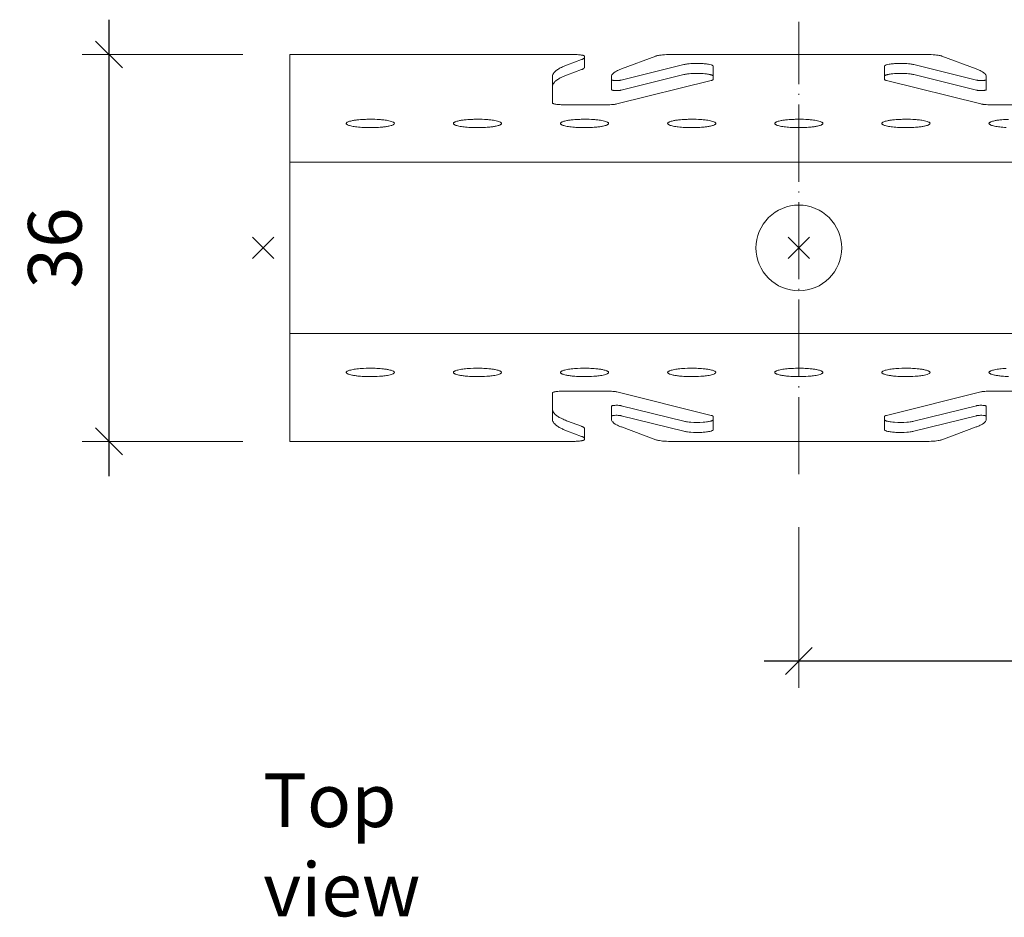
# Model space of a CAD drawing. Extents: x 0 to 10521, y -12977 to 0.
# Drawn here: x 7211 to 7303, y -11104 to -11020 of the extents above; entities that cross this region are included whole.
import ezdxf

# ---------------------------------------------------------------- set-up
doc = ezdxf.new("R2010")
doc.units = 0
doc.header["$PDMODE"] = 3
doc.header["$PDSIZE"] = 1
doc.linetypes.add('ACAD_ISO04W100', pattern=[30, 24, -3, 0, -3])
doc.layers.get('0').update_dxf_attribs({"linetype": 'CONTINUOUS'})
doc.layers.get('Defpoints').update_dxf_attribs({"linetype": 'CONTINUOUS'})
for name, color, linetype, lineweight in [('CARRIER top', 7, 'CONTINUOUS', 9), ('HD001_Contour', 2, 'CONTINUOUS', 13), ('HD005_Dimensions', 6, 'CONTINUOUS', 9), ('HD021_Text', 2, 'CONTINUOUS', 9)]:
    doc.layers.add(name, color=color, linetype=linetype, lineweight=lineweight)
doc.layers.add('NO SHOW', color=1, linetype='CONTINUOUS', lineweight=20, plot=False)
doc.styles.add('Arial Narrow', font='ARIALN.TTF')
doc.dimstyles.new('DM10_ANNOTATION', dxfattribs={"dimtxt": 2, "dimasz": 1, "dimexe": 1, "dimexo": 1, "dimgap": 1, "dimtad": 1, "dimdec": 0, "dimdsep": 46, "dimtxsty": 'Arial Narrow', "dimblk": 'OBLIQUE', "dimcen": 0.09, "dimdle": 1.3, "dimclrd": 6, "dimclre": 6, "dimclrt": 5, "dimadec": 0, "dimazin": 2, "dimtfac": 1, "dimtdec": 0, "dimtmove": 2, "dimatfit": 2, "dimldrblk": 'OBLIQUE', "dimfxl": 5, "dimfxlon": 1, "dimtolj": 1, "dimtzin": 0, "dimlwe": 9, "dimarcsym": 0})

# ---------------------------------------------------------------- blocks, each defined once
blk = doc.blocks.new('_Oblique')
at = {"color": 0, "linetype": 'ByBlock', "lineweight": -2}
blk.add_line((-0.5, -0.5), (0.5, 0.5), dxfattribs=at)
blk = doc.blocks.new('*D44')
at = {"layer": 'Defpoints', "color": 0, "transparency": 16777216}
for p in [(7235.859, -11023.123), (7218.962, -11059.23), (7235.859, -11059.23)]:
    blk.add_point(p, dxfattribs=at)
at = {"layer": 'HD005_Dimensions', "color": 6, "linetype": 'Continuous', "lineweight": -2, "transparency": 16777216}
blk.add_line((7218.962, -11019.873), (7218.962, -11062.48), dxfattribs=at)
at = {"layer": 'HD005_Dimensions', "color": 6, "linetype": 'Continuous', "lineweight": 9, "transparency": 16777216}
for p, q in [((7231.462, -11023.123), (7216.462, -11023.123)), ((7231.462, -11059.23), (7216.462, -11059.23))]:
    blk.add_line(p, q, dxfattribs=at)
at = {"layer": 'HD005_Dimensions', "color": 6, "lineweight": -2, "transparency": 16777216, "xscale": 2.5, "yscale": 2.5, "zscale": 2.5}
for p, rotation in [((7218.962, -11023.123), 90), ((7218.962, -11059.23), 270)]:
    blk.add_blockref('_Oblique', p, dxfattribs=dict(at, rotation=rotation))
at = {"layer": 'HD005_Dimensions', "color": 5, "transparency": 16777216, "insert": (7213.909, -11041.176), "char_height": 5, "attachment_point": 5, "rotation": 90, "style": 'Arial Narrow'}
blk.add_mtext('\\A1;36', dxfattribs=at)
blk = doc.blocks.new('*D43')
at = {"layer": 'Defpoints', "color": 0, "transparency": 16777216}
for p in [(7283.359, -11043.407), (7383.359, -11043.407), (7383.359, -11079.73)]:
    blk.add_point(p, dxfattribs=at)
at = {"layer": 'HD005_Dimensions', "color": 6, "linetype": 'Continuous', "lineweight": 9, "transparency": 16777216}
for p, q in [((7283.359, -11067.23), (7283.359, -11082.23)), ((7383.359, -11067.23), (7383.359, -11082.23))]:
    blk.add_line(p, q, dxfattribs=at)
at = {"layer": 'HD005_Dimensions', "color": 6, "linetype": 'Continuous', "lineweight": -2, "transparency": 16777216}
blk.add_line((7280.109, -11079.73), (7386.609, -11079.73), dxfattribs=at)
at = {"layer": 'HD005_Dimensions', "color": 6, "lineweight": -2, "transparency": 16777216, "xscale": 2.5, "yscale": 2.5, "zscale": 2.5, "rotation": 180}
blk.add_blockref('_Oblique', (7283.359, -11079.73), dxfattribs=at)
at = {"layer": 'HD005_Dimensions', "color": 6, "lineweight": -2, "transparency": 16777216, "xscale": 2.5, "yscale": 2.5, "zscale": 2.5}
blk.add_blockref('_Oblique', (7383.359, -11079.73), dxfattribs=at)
at = {"layer": 'HD005_Dimensions', "color": 5, "transparency": 16777216, "insert": (7333.359, -11074.677), "char_height": 5, "attachment_point": 5, "style": 'Arial Narrow'}
blk.add_mtext('\\A1;100', dxfattribs=at)
blk = doc.blocks.new('*U130')
at = {"layer": 'CARRIER top'}
for points in [[(0, -18.054), (-12, -18.054, -0.023335), (-12.714, -18.022, -0.015681), (-13.016, -17.985, -0.015894), (-13.195, -17.951, -0.019587), (-13.311, -17.92, -0.013342), (-13.359, -17.903), (-16.563, -16.71, -0.016425), (-16.83, -16.601, -0.017087), (-17.012, -16.512, -0.015676), (-17.131, -16.444, -0.019207), (-17.233, -16.375, -0.049662), (-17.378, -16.247, -0.05874), (-17.455, -16.142, -0.09672), (-17.498, -16.012, -0.029081), (-17.5, -15.977), (-17.5, -15.71, -0.063955), (-17.498, -15.702, -0.096302), (-17.494, -15.696, -0.051828), (-17.487, -15.69, -0.03335), (-17.475, -15.683, -0.045149), (-17.445, -15.67, -0.012675), (-17.426, -15.664, -0.017485), (-17.379, -15.653, -0.013815), (-17.322, -15.643, -0.014833), (-17.223, -15.632, -0.026117), (-16.955, -15.623, -0.017602), (-16.768, -15.633, -0.014043), (-16.67, -15.645, -0.021138), (-16.59, -15.66), (-10.729, -17.113, 0.016268), (-10.578, -17.145, 0.011904), (-10.4, -17.172, 0.014422), (-10.093, -17.203, 0.030754), (-9.049, -17.212, 0.017044), (-8.627, -17.176, 0.011325), (-8.446, -17.149, 0.032363), (-8.194, -17.092, 0.03445), (-8.094, -17.055, 0.044176), (-8.042, -17.025, 0.050444), (-8.018, -17.005, 0.081862), (-8.005, -16.985, 0.092522), (-8, -16.964), (-8, -15.726, 0.050013), (-8, -15.721, 0.053911), (-8.003, -15.713, 0.108847), (-8.018, -15.692, 0.034349), (-8.031, -15.683, 0.016534), (-8.041, -15.676, 0.018857), (-8.059, -15.667, 0.016782), (-8.08, -15.658, 0.013578), (-8.103, -15.649, 0.010674), (-8.13, -15.64, 0.012884), (-8.181, -15.626), (-16.998, -13.439, 0.018052), (-17.115, -13.415, 0.009201), (-17.205, -13.402, 0.011287), (-17.356, -13.385, 0.014492), (-17.639, -13.368, 0.00795), (-17.818, -13.365), (-22, -13.365, 0.017702), (-22.383, -13.378, 0.013941), (-22.596, -13.4, 0.014836), (-22.741, -13.422, 0.015473), (-22.832, -13.442, 0.015468), (-22.882, -13.457, 0.043285), (-22.95, -13.485, 0.053466), (-22.981, -13.506, 0.05661), (-22.993, -13.518, 0.14702), (-23, -13.539), (-23, -15.996, 0.103664), (-22.958, -16.191, 0.065496), (-22.861, -16.35, 0.04758), (-22.708, -16.508, 0.020576), (-22.599, -16.594, 0.019963), (-22.446, -16.697, 0.016201), (-22.268, -16.799, 0.013452), (-22.067, -16.9, 0.01438), (-21.762, -17.032, 0.006116), (-21.595, -17.097), (-20.281, -17.586, -0.016316), (-20.201, -17.619, -0.017026), (-20.146, -17.645, -0.015663), (-20.11, -17.666, -0.01925), (-20.08, -17.686, -0.050085), (-20.037, -17.724, -0.059803), (-20.014, -17.756, -0.083001), (-20.001, -17.792, -0.038809), (-20, -17.806), (-20, -17.88, -0.075126), (-20.001, -17.888, -0.151983), (-20.024, -17.918, -0.034947), (-20.043, -17.931, -0.029669), (-20.076, -17.947, -0.021323), (-20.118, -17.962, -0.014924), (-20.168, -17.977, -0.016373), (-20.259, -17.997, -0.012211), (-20.366, -18.014, -0.014874), (-20.573, -18.037, -0.020281), (-21, -18.054), (-47.5, -18.054), (-47.5, 18.054), (-21, 18.054, -0.020281), (-20.573, 18.037, -0.014874), (-20.366, 18.014, -0.012211), (-20.259, 17.997, -0.016373), (-20.168, 17.977, -0.014924), (-20.118, 17.962, -0.021323), (-20.076, 17.947, -0.029669), (-20.043, 17.931, -0.034947), (-20.024, 17.918, -0.151983), (-20.001, 17.888, -0.075126), (-20, 17.88), (-20, 17.806, -0.038809), (-20.001, 17.792, -0.083001), (-20.014, 17.756, -0.059803), (-20.037, 17.724, -0.050085), (-20.08, 17.686, -0.01925), (-20.11, 17.666, -0.015663), (-20.146, 17.645, -0.017026), (-20.201, 17.619, -0.016316), (-20.281, 17.586), (-21.595, 17.097, 0.006116), (-21.762, 17.032, 0.01438), (-22.067, 16.9, 0.013452), (-22.268, 16.799, 0.016201), (-22.446, 16.697, 0.019963), (-22.599, 16.594, 0.020576), (-22.708, 16.508, 0.04758), (-22.861, 16.35, 0.065496), (-22.958, 16.191, 0.103664), (-23, 15.996), (-23, 13.539, 0.14702), (-22.993, 13.518, 0.05661), (-22.981, 13.506, 0.053466), (-22.95, 13.485, 0.043285), (-22.882, 13.457, 0.015468), (-22.832, 13.442, 0.015473), (-22.741, 13.422, 0.014836), (-22.596, 13.4, 0.013941), (-22.383, 13.378, 0.017702), (-22, 13.365), (-17.818, 13.365, 0.00795), (-17.639, 13.368, 0.014492), (-17.356, 13.385, 0.011287), (-17.205, 13.402, 0.009201), (-17.115, 13.415, 0.018052), (-16.998, 13.439), (-8.181, 15.626, 0.012884), (-8.13, 15.64, 0.010674), (-8.103, 15.649, 0.013578), (-8.08, 15.658, 0.016782), (-8.059, 15.667, 0.018857), (-8.041, 15.676, 0.016534), (-8.031, 15.683, 0.034349), (-8.018, 15.692, 0.108847), (-8.003, 15.713, 0.053911), (-8, 15.721, 0.050013), (-8, 15.726), (-8, 16.964, 0.092522), (-8.005, 16.985, 0.081862), (-8.018, 17.005, 0.050444), (-8.042, 17.025, 0.044176), (-8.094, 17.055, 0.03445), (-8.194, 17.092, 0.032363), (-8.446, 17.149, 0.011325), (-8.627, 17.176, 0.017044), (-9.049, 17.212, 0.030754), (-10.093, 17.203, 0.014422), (-10.4, 17.172, 0.011904), (-10.578, 17.145, 0.016268), (-10.729, 17.113), (-16.59, 15.66, -0.021138), (-16.67, 15.645, -0.014043), (-16.768, 15.633, -0.017602), (-16.955, 15.623, -0.026117), (-17.223, 15.632, -0.014833), (-17.322, 15.643, -0.013815), (-17.379, 15.653, -0.017485), (-17.426, 15.664, -0.012675), (-17.445, 15.67, -0.045149), (-17.475, 15.683, -0.03335), (-17.487, 15.69, -0.051828), (-17.494, 15.696, -0.096302), (-17.498, 15.702, -0.063955), (-17.5, 15.71), (-17.5, 15.977, -0.029081), (-17.498, 16.012, -0.09672), (-17.455, 16.142, -0.05874), (-17.378, 16.247, -0.049662), (-17.233, 16.375, -0.019207), (-17.131, 16.444, -0.015676), (-17.012, 16.512, -0.017087), (-16.83, 16.601, -0.016425), (-16.563, 16.71), (-13.359, 17.903, -0.013342), (-13.311, 17.92, -0.019587), (-13.195, 17.951, -0.015894), (-13.016, 17.985, -0.015681), (-12.714, 18.022, -0.023335), (-12, 18.054), (0, 18.054)], [(-20, 17.806), (-20, 16.87, -0.086181), (-20.006, 16.839, -0.073053), (-20.025, 16.803, -0.05181), (-20.055, 16.771, -0.025448), (-20.08, 16.75, -0.020113), (-20.111, 16.73, -0.016067), (-20.146, 16.71, -0.016936), (-20.201, 16.683, -0.013611), (-20.264, 16.657, -0.003062), (-20.281, 16.65), (-21.595, 16.161, 0.01638), (-21.995, 15.998, 0.017084), (-22.268, 15.864, 0.015696), (-22.445, 15.762, 0.019249), (-22.599, 15.659, 0.049786), (-22.816, 15.467, 0.058167), (-22.932, 15.308, 0.096899), (-22.997, 15.113, 0.029254), (-23, 15.06)], [(0, 18.054), (12, 18.054, -0.023335), (12.714, 18.022, -0.015681), (13.016, 17.985, -0.015894), (13.195, 17.951, -0.019587), (13.311, 17.92, -0.013342), (13.359, 17.903), (16.563, 16.71, -0.016425), (16.83, 16.601, -0.017087), (17.012, 16.512, -0.015676), (17.131, 16.444, -0.019207), (17.233, 16.375, -0.049662), (17.378, 16.247, -0.05874), (17.455, 16.142, -0.09672), (17.498, 16.012, -0.029081), (17.5, 15.977), (17.5, 15.71, -0.063955), (17.498, 15.702, -0.096302), (17.494, 15.696, -0.051828), (17.487, 15.69, -0.03335), (17.475, 15.683, -0.045149), (17.445, 15.67, -0.012675), (17.426, 15.664, -0.017485), (17.379, 15.653, -0.013815), (17.322, 15.643, -0.014833), (17.223, 15.632, -0.026117), (16.955, 15.623, -0.017602), (16.768, 15.633, -0.014043), (16.67, 15.645, -0.021138), (16.59, 15.66), (10.729, 17.113, 0.016268), (10.578, 17.145, 0.011904), (10.4, 17.172, 0.014422), (10.093, 17.203, 0.030754), (9.049, 17.212, 0.017044), (8.627, 17.176, 0.011325), (8.446, 17.149, 0.032363), (8.194, 17.092, 0.03445), (8.094, 17.055, 0.044176), (8.042, 17.025, 0.050444), (8.018, 17.005, 0.081862), (8.005, 16.985, 0.092522), (8, 16.964), (8, 15.726, 0.050013), (8, 15.721, 0.053911), (8.003, 15.713, 0.108847), (8.018, 15.692, 0.034349), (8.031, 15.683, 0.016534), (8.041, 15.676, 0.018857), (8.059, 15.667, 0.016782), (8.08, 15.658, 0.013578), (8.103, 15.649, 0.010674), (8.13, 15.64, 0.012884), (8.181, 15.626), (16.998, 13.439, 0.018052), (17.115, 13.415, 0.009201), (17.205, 13.402, 0.011287), (17.356, 13.385, 0.014492), (17.639, 13.368, 0.00795), (17.818, 13.365), (22, 13.365, 0.017702)], [(-8, 16.028, 0.104171), (-8.005, 16.048, 0.112), (-8.029, 16.08, 0.042085), (-8.057, 16.1, 0.038033), (-8.116, 16.129, 0.025459), (-8.194, 16.157, 0.016356), (-8.29, 16.182, 0.015295), (-8.445, 16.214, 0.011857), (-8.626, 16.24, 0.013544), (-8.938, 16.27, 0.03525), (-10.092, 16.267, 0.012943), (-10.399, 16.236, 0.011729), (-10.577, 16.209, 0.016694), (-10.729, 16.178), (-16.59, 14.724, -0.016254), (-16.641, 14.714, -0.011925), (-16.7, 14.704, -0.014339), (-16.802, 14.694, -0.033438), (-17.187, 14.694, -0.01354), (-17.291, 14.703, -0.011602), (-17.352, 14.712, -0.019322), (-17.415, 14.725, -0.033797), (-17.462, 14.741, -0.036286), (-17.481, 14.75, -0.085224), (-17.497, 14.764, -0.0761), (-17.499, 14.769, -0.059663), (-17.5, 14.774), (-17.5, 15.71)], [(8, 16.028, -0.104171), (8.005, 16.048, -0.112), (8.029, 16.08, -0.042085), (8.057, 16.1, -0.038033), (8.116, 16.129, -0.025459), (8.194, 16.157, -0.016356), (8.29, 16.182, -0.015295), (8.445, 16.214, -0.011857), (8.626, 16.24, -0.013544), (8.938, 16.27, -0.03525), (10.092, 16.267, -0.012943), (10.399, 16.236, -0.011729), (10.577, 16.209, -0.016694), (10.729, 16.178), (16.59, 14.724, 0.016254), (16.641, 14.714, 0.011925), (16.7, 14.704, 0.014339), (16.802, 14.694, 0.033438), (17.187, 14.694, 0.01354), (17.291, 14.703, 0.011602), (17.352, 14.712, 0.019322), (17.415, 14.725, 0.033797), (17.462, 14.741, 0.036286), (17.481, 14.75, 0.085224), (17.497, 14.764, 0.0761), (17.499, 14.769, 0.059663), (17.5, 14.774), (17.5, 15.71)], [(-40, 12.011, -0.017773), (-39.139, 11.981, -0.010854), (-38.75, 11.945, -0.02255), (-38.261, 11.868, -0.025979), (-38.016, 11.804, -0.032199), (-37.882, 11.752, -0.038976), (-37.818, 11.715, -0.06528), (-37.775, 11.678, -0.341354), (-37.762, 11.582, -0.084673), (-37.794, 11.544, -0.050509), (-37.847, 11.507, -0.0307), (-37.921, 11.471, -0.029402), (-38.07, 11.419, -0.018738), (-38.261, 11.372, -0.016745), (-38.573, 11.318, -0.01214), (-38.94, 11.276, -0.014913), (-39.561, 11.237, -0.020926), (-40.653, 11.246, -0.015661), (-41.25, 11.295, -0.022541), (-41.739, 11.372, -0.01825), (-41.93, 11.419, -0.027462), (-42.079, 11.471, -0.029734), (-42.153, 11.507, -0.047821), (-42.207, 11.544, -0.111389), (-42.244, 11.591, -0.242907), (-42.239, 11.658, -0.08302), (-42.206, 11.696, -0.050881), (-42.153, 11.734, -0.030773), (-42.079, 11.77, -0.029296), (-41.93, 11.821, -0.018812), (-41.739, 11.868, -0.016636), (-41.427, 11.922, -0.012176), (-41.061, 11.965, -0.014624), (-40.439, 12.003, -0.008723), (-40, 12.011)], [(-30, 12.011, -0.017773), (-29.139, 11.981, -0.010854), (-28.75, 11.945, -0.02255), (-28.261, 11.868, -0.025979), (-28.016, 11.804, -0.032199), (-27.882, 11.752, -0.038976), (-27.818, 11.715, -0.06528), (-27.775, 11.678, -0.341354), (-27.762, 11.582, -0.084673), (-27.794, 11.544, -0.050509), (-27.847, 11.507, -0.0307), (-27.921, 11.471, -0.029402), (-28.07, 11.419, -0.018738), (-28.261, 11.372, -0.016745), (-28.573, 11.318, -0.01214), (-28.94, 11.276, -0.014913), (-29.561, 11.237, -0.020926), (-30.653, 11.246, -0.015661), (-31.25, 11.295, -0.022541), (-31.739, 11.372, -0.01825), (-31.93, 11.419, -0.027462), (-32.079, 11.471, -0.029734), (-32.153, 11.507, -0.047821), (-32.207, 11.544, -0.111389), (-32.244, 11.591, -0.242907), (-32.239, 11.658, -0.08302), (-32.206, 11.696, -0.050881), (-32.153, 11.734, -0.030773), (-32.079, 11.77, -0.029296), (-31.93, 11.821, -0.018812), (-31.739, 11.868, -0.016636), (-31.427, 11.922, -0.012176), (-31.061, 11.965, -0.014624), (-30.439, 12.003, -0.008723), (-30, 12.011)], [(-20, 12.011, -0.017773), (-19.139, 11.981, -0.010854), (-18.75, 11.945, -0.02255), (-18.261, 11.868, -0.025979), (-18.016, 11.804, -0.032199), (-17.882, 11.752, -0.038976), (-17.818, 11.715, -0.06528), (-17.775, 11.678, -0.341354), (-17.762, 11.582, -0.084673), (-17.794, 11.544, -0.050509), (-17.847, 11.507, -0.0307), (-17.921, 11.471, -0.029402), (-18.07, 11.419, -0.018738), (-18.261, 11.372, -0.016745), (-18.573, 11.318, -0.01214), (-18.94, 11.276, -0.014913), (-19.561, 11.237, -0.020926), (-20.653, 11.246, -0.015661), (-21.25, 11.295, -0.022541), (-21.739, 11.372, -0.01825), (-21.93, 11.419, -0.027462), (-22.079, 11.471, -0.029734), (-22.153, 11.507, -0.047821), (-22.207, 11.544, -0.111389), (-22.244, 11.591, -0.242907), (-22.239, 11.658, -0.08302), (-22.206, 11.696, -0.050881), (-22.153, 11.734, -0.030773), (-22.079, 11.77, -0.029296), (-21.93, 11.821, -0.018812), (-21.739, 11.868, -0.016636), (-21.427, 11.922, -0.012176), (-21.061, 11.965, -0.014624), (-20.439, 12.003, -0.008723), (-20, 12.011)], [(-10, 12.011, -0.017773), (-9.139, 11.981, -0.010854), (-8.75, 11.945, -0.02255), (-8.261, 11.868, -0.025979), (-8.016, 11.804, -0.032199), (-7.882, 11.752, -0.038976), (-7.818, 11.715, -0.06528), (-7.775, 11.678, -0.341354), (-7.762, 11.582, -0.084673), (-7.794, 11.544, -0.050509), (-7.847, 11.507, -0.0307), (-7.921, 11.471, -0.029402), (-8.07, 11.419, -0.018738), (-8.261, 11.372, -0.016745), (-8.573, 11.318, -0.01214), (-8.94, 11.276, -0.014913), (-9.561, 11.237, -0.020926), (-10.653, 11.246, -0.015661), (-11.25, 11.295, -0.022541), (-11.739, 11.372, -0.01825), (-11.93, 11.419, -0.027462), (-12.079, 11.471, -0.029734), (-12.153, 11.507, -0.047821), (-12.207, 11.544, -0.111389), (-12.244, 11.591, -0.242907), (-12.239, 11.658, -0.08302), (-12.206, 11.696, -0.050881), (-12.153, 11.734, -0.030773), (-12.079, 11.77, -0.029296), (-11.93, 11.821, -0.018812), (-11.739, 11.868, -0.016636), (-11.427, 11.922, -0.012176), (-11.061, 11.965, -0.014624), (-10.439, 12.003, -0.008723), (-10, 12.011)], [(0, 11.23, -0.012517), (-0.653, 11.246, -0.015661), (-1.25, 11.295, -0.022541), (-1.739, 11.372, -0.01825), (-1.93, 11.419, -0.027462), (-2.079, 11.471, -0.029734), (-2.153, 11.507, -0.047821), (-2.207, 11.544, -0.111389), (-2.244, 11.591, -0.242907), (-2.239, 11.658, -0.08302), (-2.206, 11.696, -0.050881), (-2.153, 11.734, -0.030773), (-2.079, 11.77, -0.029296), (-1.93, 11.821, -0.018812), (-1.739, 11.868, -0.016636), (-1.427, 11.922, -0.012176), (-1.061, 11.965, -0.014624), (-0.439, 12.003, -0.008723), (0, 12.011)], [(0, 12.011, -0.017773), (0.861, 11.981, -0.010854), (1.25, 11.945, -0.02255), (1.739, 11.868, -0.025979), (1.984, 11.804, -0.032199), (2.118, 11.752, -0.038976), (2.182, 11.715, -0.06528), (2.225, 11.678, -0.341354), (2.238, 11.582, -0.084673), (2.206, 11.544, -0.050509), (2.153, 11.507, -0.0307), (2.079, 11.471, -0.029402), (1.93, 11.419, -0.018738), (1.739, 11.372, -0.016745), (1.427, 11.318, -0.01214), (1.06, 11.276, -0.014913), (0.439, 11.237, -0.008407), (0, 11.23, -0.008407)], [(10, 12.011, -0.017773), (10.861, 11.981, -0.010854), (11.25, 11.945, -0.02255), (11.739, 11.868, -0.025979), (11.984, 11.804, -0.032199), (12.118, 11.752, -0.038976), (12.182, 11.715, -0.06528), (12.225, 11.678, -0.341354), (12.238, 11.582, -0.084673), (12.206, 11.544, -0.050509), (12.153, 11.507, -0.0307), (12.079, 11.471, -0.029402), (11.93, 11.419, -0.018738), (11.739, 11.372, -0.016745), (11.427, 11.318, -0.01214), (11.06, 11.276, -0.014913), (10.439, 11.237, -0.020926), (9.347, 11.246, -0.015661), (8.75, 11.295, -0.022541), (8.261, 11.372, -0.01825), (8.07, 11.419, -0.027462), (7.921, 11.471, -0.029734), (7.847, 11.507, -0.047821), (7.793, 11.544, -0.111389), (7.756, 11.591, -0.242907), (7.761, 11.658, -0.08302), (7.794, 11.696, -0.050881), (7.847, 11.734, -0.030773), (7.921, 11.77, -0.029296), (8.07, 11.821, -0.018812), (8.261, 11.868, -0.016636), (8.573, 11.922, -0.012176), (8.939, 11.965, -0.014624), (9.561, 12.003, -0.008723), (10, 12.011)], [(19.347, 11.246, -0.015661), (18.75, 11.295, -0.022541), (18.261, 11.372, -0.01825), (18.07, 11.419, -0.027462), (17.921, 11.471, -0.029734), (17.847, 11.507, -0.047821), (17.793, 11.544, -0.111389), (17.756, 11.591, -0.242907), (17.761, 11.658, -0.08302), (17.794, 11.696, -0.050881), (17.847, 11.734, -0.030773), (17.921, 11.77, -0.029296), (18.07, 11.821, -0.018812), (18.261, 11.868, -0.016636), (18.573, 11.922, -0.012176), (18.939, 11.965, -0.014624), (19.561, 12.003, -0.008723)], [(0, -4, -0.414214), (-4, 0, -0.414214), (0, 4, -0.414214)], [(0, 4, -0.414214), (4, 0, -0.414214), (0, -4, -0.414214)], [(-40, -12.011, 0.017773), (-39.139, -11.981, 0.010854), (-38.75, -11.945, 0.02255), (-38.261, -11.868, 0.025979), (-38.016, -11.804, 0.032199), (-37.882, -11.752, 0.038976), (-37.818, -11.715, 0.06528), (-37.775, -11.678, 0.341354), (-37.762, -11.582, 0.084673), (-37.794, -11.544, 0.050509), (-37.847, -11.507, 0.0307), (-37.921, -11.471, 0.029402), (-38.07, -11.419, 0.018738), (-38.261, -11.372, 0.016745), (-38.573, -11.318, 0.01214), (-38.94, -11.276, 0.014913), (-39.561, -11.237, 0.020926), (-40.653, -11.246, 0.015661), (-41.25, -11.295, 0.022541), (-41.739, -11.372, 0.01825), (-41.93, -11.419, 0.027462), (-42.079, -11.471, 0.029734), (-42.153, -11.507, 0.047821), (-42.207, -11.544, 0.111389), (-42.244, -11.591, 0.242907), (-42.239, -11.658, 0.08302), (-42.206, -11.696, 0.050881), (-42.153, -11.734, 0.030773), (-42.079, -11.77, 0.029296), (-41.93, -11.821, 0.018812), (-41.739, -11.868, 0.016636), (-41.427, -11.922, 0.012176), (-41.061, -11.965, 0.014624), (-40.439, -12.003, 0.008723), (-40, -12.011)], [(-30, -12.011, 0.017773), (-29.139, -11.981, 0.010854), (-28.75, -11.945, 0.02255), (-28.261, -11.868, 0.025979), (-28.016, -11.804, 0.032199), (-27.882, -11.752, 0.038976), (-27.818, -11.715, 0.06528), (-27.775, -11.678, 0.341354), (-27.762, -11.582, 0.084673), (-27.794, -11.544, 0.050509), (-27.847, -11.507, 0.0307), (-27.921, -11.471, 0.029402), (-28.07, -11.419, 0.018738), (-28.261, -11.372, 0.016745), (-28.573, -11.318, 0.01214), (-28.94, -11.276, 0.014913), (-29.561, -11.237, 0.020926), (-30.653, -11.246, 0.015661), (-31.25, -11.295, 0.022541), (-31.739, -11.372, 0.01825), (-31.93, -11.419, 0.027462), (-32.079, -11.471, 0.029734), (-32.153, -11.507, 0.047821), (-32.207, -11.544, 0.111389), (-32.244, -11.591, 0.242907), (-32.239, -11.658, 0.08302), (-32.206, -11.696, 0.050881), (-32.153, -11.734, 0.030773), (-32.079, -11.77, 0.029296), (-31.93, -11.821, 0.018812), (-31.739, -11.868, 0.016636), (-31.427, -11.922, 0.012176), (-31.061, -11.965, 0.014624), (-30.439, -12.003, 0.008723), (-30, -12.011)], [(-20, -12.011, 0.017773), (-19.139, -11.981, 0.010854), (-18.75, -11.945, 0.02255), (-18.261, -11.868, 0.025979), (-18.016, -11.804, 0.032199), (-17.882, -11.752, 0.038976), (-17.818, -11.715, 0.06528), (-17.775, -11.678, 0.341354), (-17.762, -11.582, 0.084673), (-17.794, -11.544, 0.050509), (-17.847, -11.507, 0.0307), (-17.921, -11.471, 0.029402), (-18.07, -11.419, 0.018738), (-18.261, -11.372, 0.016745), (-18.573, -11.318, 0.01214), (-18.94, -11.276, 0.014913), (-19.561, -11.237, 0.020926), (-20.653, -11.246, 0.015661), (-21.25, -11.295, 0.022541), (-21.739, -11.372, 0.01825), (-21.93, -11.419, 0.027462), (-22.079, -11.471, 0.029734), (-22.153, -11.507, 0.047821), (-22.207, -11.544, 0.111389), (-22.244, -11.591, 0.242907), (-22.239, -11.658, 0.08302), (-22.206, -11.696, 0.050881), (-22.153, -11.734, 0.030773), (-22.079, -11.77, 0.029296), (-21.93, -11.821, 0.018812), (-21.739, -11.868, 0.016636), (-21.427, -11.922, 0.012176), (-21.061, -11.965, 0.014624), (-20.439, -12.003, 0.008723), (-20, -12.011)], [(-10, -12.011, 0.017773), (-9.139, -11.981, 0.010854), (-8.75, -11.945, 0.02255), (-8.261, -11.868, 0.025979), (-8.016, -11.804, 0.032199), (-7.882, -11.752, 0.038976), (-7.818, -11.715, 0.06528), (-7.775, -11.678, 0.341354), (-7.762, -11.582, 0.084673), (-7.794, -11.544, 0.050509), (-7.847, -11.507, 0.0307), (-7.921, -11.471, 0.029402), (-8.07, -11.419, 0.018738), (-8.261, -11.372, 0.016745), (-8.573, -11.318, 0.01214), (-8.94, -11.276, 0.014913), (-9.561, -11.237, 0.020926), (-10.653, -11.246, 0.015661), (-11.25, -11.295, 0.022541), (-11.739, -11.372, 0.01825), (-11.93, -11.419, 0.027462), (-12.079, -11.471, 0.029734), (-12.153, -11.507, 0.047821), (-12.207, -11.544, 0.111389), (-12.244, -11.591, 0.242907), (-12.239, -11.658, 0.08302), (-12.206, -11.696, 0.050881), (-12.153, -11.734, 0.030773), (-12.079, -11.77, 0.029296), (-11.93, -11.821, 0.018812), (-11.739, -11.868, 0.016636), (-11.427, -11.922, 0.012176), (-11.061, -11.965, 0.014624), (-10.439, -12.003, 0.008723), (-10, -12.011)], [(0, -11.23, 0.012517), (-0.653, -11.246, 0.015661), (-1.25, -11.295, 0.022541), (-1.739, -11.372, 0.01825), (-1.93, -11.419, 0.027462), (-2.079, -11.471, 0.029734), (-2.153, -11.507, 0.047821), (-2.207, -11.544, 0.111389), (-2.244, -11.591, 0.242907), (-2.239, -11.658, 0.08302), (-2.206, -11.696, 0.050881), (-2.153, -11.734, 0.030773), (-2.079, -11.77, 0.029296), (-1.93, -11.821, 0.018812), (-1.739, -11.868, 0.016636), (-1.427, -11.922, 0.012176), (-1.061, -11.965, 0.014624), (-0.439, -12.003, 0.008723), (0, -12.011)], [(0, -12.011, 0.017773), (0.861, -11.981, 0.010854), (1.25, -11.945, 0.02255), (1.739, -11.868, 0.025979), (1.984, -11.804, 0.032199), (2.118, -11.752, 0.038976), (2.182, -11.715, 0.06528), (2.225, -11.678, 0.341354), (2.238, -11.582, 0.084673), (2.206, -11.544, 0.050509), (2.153, -11.507, 0.0307), (2.079, -11.471, 0.029402), (1.93, -11.419, 0.018738), (1.739, -11.372, 0.016745), (1.427, -11.318, 0.01214), (1.06, -11.276, 0.014913), (0.439, -11.237, 0.008407), (0, -11.23, 0.008407)], [(10, -12.011, 0.017773), (10.861, -11.981, 0.010854), (11.25, -11.945, 0.02255), (11.739, -11.868, 0.025979), (11.984, -11.804, 0.032199), (12.118, -11.752, 0.038976), (12.182, -11.715, 0.06528), (12.225, -11.678, 0.341354), (12.238, -11.582, 0.084673), (12.206, -11.544, 0.050509), (12.153, -11.507, 0.0307), (12.079, -11.471, 0.029402), (11.93, -11.419, 0.018738), (11.739, -11.372, 0.016745), (11.427, -11.318, 0.01214), (11.06, -11.276, 0.014913), (10.439, -11.237, 0.020926), (9.347, -11.246, 0.015661), (8.75, -11.295, 0.022541), (8.261, -11.372, 0.01825), (8.07, -11.419, 0.027462), (7.921, -11.471, 0.029734), (7.847, -11.507, 0.047821), (7.793, -11.544, 0.111389), (7.756, -11.591, 0.242907), (7.761, -11.658, 0.08302), (7.794, -11.696, 0.050881), (7.847, -11.734, 0.030773), (7.921, -11.77, 0.029296), (8.07, -11.821, 0.018812), (8.261, -11.868, 0.016636), (8.573, -11.922, 0.012176), (8.939, -11.965, 0.014624), (9.561, -12.003, 0.008723), (10, -12.011)], [(19.347, -11.246, 0.015661), (18.75, -11.295, 0.022541), (18.261, -11.372, 0.01825), (18.07, -11.419, 0.027462), (17.921, -11.471, 0.029734), (17.847, -11.507, 0.047821), (17.793, -11.544, 0.111389), (17.756, -11.591, 0.242907), (17.761, -11.658, 0.08302), (17.794, -11.696, 0.050881), (17.847, -11.734, 0.030773), (17.921, -11.77, 0.029296), (18.07, -11.821, 0.018812), (18.261, -11.868, 0.016636), (18.573, -11.922, 0.012176), (18.939, -11.965, 0.014624), (19.561, -12.003, 0.008723)], [(0, -18.054), (12, -18.054, 0.023335), (12.714, -18.022, 0.015681), (13.016, -17.985, 0.015894), (13.195, -17.951, 0.019587), (13.311, -17.92, 0.013342), (13.359, -17.903), (16.563, -16.71, 0.016425), (16.83, -16.601, 0.017087), (17.012, -16.512, 0.015676), (17.131, -16.444, 0.019207), (17.233, -16.375, 0.049662), (17.378, -16.247, 0.05874), (17.455, -16.142, 0.09672), (17.498, -16.012, 0.029081), (17.5, -15.977), (17.5, -15.71, 0.063955), (17.498, -15.702, 0.096302), (17.494, -15.696, 0.051828), (17.487, -15.69, 0.03335), (17.475, -15.683, 0.045149), (17.445, -15.67, 0.012675), (17.426, -15.664, 0.017485), (17.379, -15.653, 0.013815), (17.322, -15.643, 0.014833), (17.223, -15.632, 0.026117), (16.955, -15.623, 0.017602), (16.768, -15.633, 0.014043), (16.67, -15.645, 0.021138), (16.59, -15.66), (10.729, -17.113, -0.016268), (10.578, -17.145, -0.011904), (10.4, -17.172, -0.014422), (10.093, -17.203, -0.030754), (9.049, -17.212, -0.017044), (8.627, -17.176, -0.011325), (8.446, -17.149, -0.032363), (8.194, -17.092, -0.03445), (8.094, -17.055, -0.044176), (8.042, -17.025, -0.050444), (8.018, -17.005, -0.081862), (8.005, -16.985, -0.092522), (8, -16.964), (8, -15.726, -0.050013), (8, -15.721, -0.053911), (8.003, -15.713, -0.108847), (8.018, -15.692, -0.034349), (8.031, -15.683, -0.016534), (8.041, -15.676, -0.018857), (8.059, -15.667, -0.016782), (8.08, -15.658, -0.013578), (8.103, -15.649, -0.010674), (8.13, -15.64, -0.012884), (8.181, -15.626), (16.998, -13.439, -0.018052), (17.115, -13.415, -0.009201), (17.205, -13.402, -0.011287), (17.356, -13.385, -0.014492), (17.639, -13.368, -0.00795), (17.818, -13.365), (22, -13.365, -0.017702)], [(-8, -16.028, -0.104171), (-8.005, -16.048, -0.112), (-8.029, -16.08, -0.042085), (-8.057, -16.1, -0.038033), (-8.116, -16.129, -0.025459), (-8.194, -16.157, -0.016356), (-8.29, -16.182, -0.015295), (-8.445, -16.214, -0.011857), (-8.626, -16.24, -0.013544), (-8.938, -16.27, -0.03525), (-10.092, -16.267, -0.012943), (-10.399, -16.236, -0.011729), (-10.577, -16.209, -0.016694), (-10.729, -16.178), (-16.59, -14.724, 0.016254), (-16.641, -14.714, 0.011925), (-16.7, -14.704, 0.014339), (-16.802, -14.694, 0.033438), (-17.187, -14.694, 0.01354), (-17.291, -14.703, 0.011602), (-17.352, -14.712, 0.019322), (-17.415, -14.725, 0.033797), (-17.462, -14.741, 0.036286), (-17.481, -14.75, 0.085224), (-17.497, -14.764, 0.0761), (-17.499, -14.769, 0.059663), (-17.5, -14.774), (-17.5, -15.71)], [(8, -16.028, 0.104171), (8.005, -16.048, 0.112), (8.029, -16.08, 0.042085), (8.057, -16.1, 0.038033), (8.116, -16.129, 0.025459), (8.194, -16.157, 0.016356), (8.29, -16.182, 0.015295), (8.445, -16.214, 0.011857), (8.626, -16.24, 0.013544), (8.938, -16.27, 0.03525), (10.092, -16.267, 0.012943), (10.399, -16.236, 0.011729), (10.577, -16.209, 0.016694), (10.729, -16.178), (16.59, -14.724, -0.016254), (16.641, -14.714, -0.011925), (16.7, -14.704, -0.014339), (16.802, -14.694, -0.033438), (17.187, -14.694, -0.01354), (17.291, -14.703, -0.011602), (17.352, -14.712, -0.019322), (17.415, -14.725, -0.033797), (17.462, -14.741, -0.036286), (17.481, -14.75, -0.085224), (17.497, -14.764, -0.0761), (17.499, -14.769, -0.059663), (17.5, -14.774), (17.5, -15.71)], [(-20, -17.806), (-20, -16.87, 0.086181), (-20.006, -16.839, 0.073053), (-20.025, -16.803, 0.05181), (-20.055, -16.771, 0.025448), (-20.08, -16.75, 0.020113), (-20.111, -16.73, 0.016067), (-20.146, -16.71, 0.016936), (-20.201, -16.683, 0.013611), (-20.264, -16.657, 0.003062), (-20.281, -16.65), (-21.595, -16.161, -0.01638), (-21.995, -15.998, -0.017084), (-22.268, -15.864, -0.015696), (-22.445, -15.762, -0.019249), (-22.599, -15.659, -0.049786), (-22.816, -15.467, -0.058167), (-22.932, -15.308, -0.096899), (-22.997, -15.113, -0.029254), (-23, -15.06)]]:
    blk.add_lwpolyline(points, format="xyb", dxfattribs=at)
for points in [[(-47.5, 8), (0, 8)], [(0, 8), (50, 8), (100, 8)], [(-47.5, -8), (0, -8)], [(0, -8), (50, -8), (100, -8)]]:
    blk.add_lwpolyline(points, dxfattribs=at)
at = {"layer": 'NO SHOW', "linetype": 'ByBlock', "ltscale": 0.02}
for p in [(-50, 0), (0, 0)]:
    blk.add_point(p, dxfattribs=at)

msp = doc.modelspace()

# ---------------------------------------------------------------- linework, layer by layer
at = {"layer": 'HD001_Contour', "color": 1, "linetype": 'ACAD_ISO04W100', "ltscale": 0.3, "true_color": 0xe60000}
msp.add_lwpolyline([(7283.359, -11062.294), (7283.359, -11062.294), (7283.359, -11020.059)], dxfattribs=at)

# ---------------------------------------------------------------- block references
at = {"layer": 'CARRIER top'}
msp.add_blockref('*U130', (7283.359, -11041.176), dxfattribs=at)

# ---------------------------------------------------------------- texts
at = {"layer": 'HD021_Text', "insert": (7233.359, -11090.23), "char_height": 5, "width": 22.91835, "attachment_point": 1, "style": 'Arial Narrow'}
msp.add_mtext('{\\C5;Top view}', dxfattribs=at)

# ---------------------------------------------------------------- dimensions: what is measured, and where the dimension line sits
at = {"layer": 'HD005_Dimensions'}
dim = msp.add_linear_dim(base=(7218.962, -11059.23), p1=(7235.859, -11023.123), p2=(7235.859, -11059.23), angle=90, dimstyle='DM10_ANNOTATION', override={"dimscale": 0}, dxfattribs=at)
dim.commit()
dim.dimension.update_dxf_attribs({"geometry": '*D44', "text_midpoint": (7213.909, -11041.176)})
dim = msp.add_linear_dim(base=(7383.359, -11079.73), p1=(7283.359, -11043.407), p2=(7383.359, -11043.407), dimstyle='DM10_ANNOTATION', override={"dimscale": 0}, dxfattribs=at)
dim.commit()
dim.dimension.update_dxf_attribs({"geometry": '*D43', "text_midpoint": (7333.359, -11074.677)})

doc.saveas('drawing.dxf')
